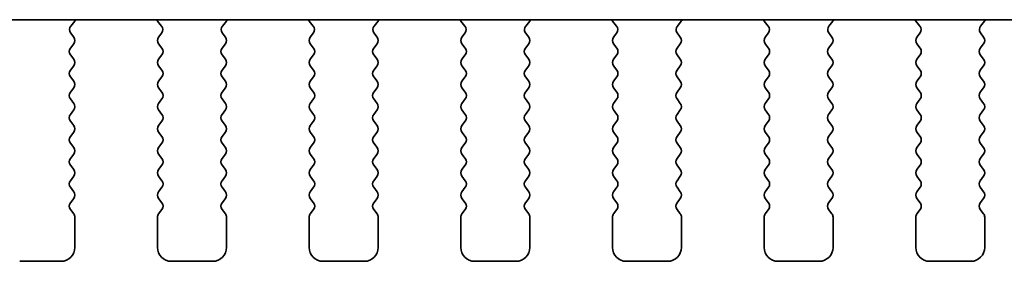
# Model space of a CAD drawing. Units: millimetres. Extents: x 43 to 6730, y 24 to 1148.
# Drawn here: x 1921 to 1957, y 1009 to 1018 of the extents above; entities that cross this region are included whole.
import ezdxf

# ---------------------------------------------------------------- set-up
doc = ezdxf.new("R2010")
doc.units = ezdxf.units.MM
doc.header["$LTSCALE"] = 3
doc.layers.add('Visible (ISO)', color=7, linetype='Continuous', lineweight=35)

msp = doc.modelspace()

# ---------------------------------------------------------------- linework, layer by layer
at = {"layer": 'Visible (ISO)'}
for p, q in [((1744.7362, 1018.0295), (1988.7932, 1018.0295)), ((1922.8674, 1017.8011), (1923.0115, 1017.972)), ((1926.0179, 1017.972), (1926.1621, 1017.8011)), ((1928.3674, 1017.8011), (1928.5115, 1017.972)), ((1931.5179, 1017.972), (1931.6621, 1017.8011)), ((1933.8674, 1017.8011), (1934.0115, 1017.972)), ((1937.0179, 1017.972), (1937.1621, 1017.8011)), ((1939.3674, 1017.8011), (1939.5115, 1017.972)), ((1942.5179, 1017.972), (1942.6621, 1017.8011)), ((1944.8674, 1017.8011), (1945.0115, 1017.972)), ((1948.0179, 1017.972), (1948.1621, 1017.8011)), ((1950.3674, 1017.8011), (1950.5115, 1017.972)), ((1953.5179, 1017.972), (1953.6621, 1017.8011)), ((1955.8674, 1017.8011), (1956.0115, 1017.972)), ((1922.9747, 1017.3995), (1922.8602, 1017.5521)), ((1926.1692, 1017.5521), (1926.0547, 1017.3995)), ((1928.4747, 1017.3995), (1928.3602, 1017.5521)), ((1931.6692, 1017.5521), (1931.5547, 1017.3995)), ((1933.9747, 1017.3995), (1933.8602, 1017.5521)), ((1937.1692, 1017.5521), (1937.0547, 1017.3995)), ((1939.4747, 1017.3995), (1939.3602, 1017.5521)), ((1942.6692, 1017.5521), (1942.5547, 1017.3995)), ((1944.9747, 1017.3995), (1944.8602, 1017.5521)), ((1948.1692, 1017.5521), (1948.0547, 1017.3995)), ((1950.4747, 1017.3995), (1950.3602, 1017.5521)), ((1953.6692, 1017.5521), (1953.5547, 1017.3995)), ((1955.9747, 1017.3995), (1955.8602, 1017.5521)), ((1922.8547, 1016.9995), (1922.9747, 1017.1595)), ((1926.0547, 1017.1595), (1926.1747, 1016.9995)), ((1928.3547, 1016.9995), (1928.4747, 1017.1595)), ((1931.5547, 1017.1595), (1931.6747, 1016.9995)), ((1933.8547, 1016.9995), (1933.9747, 1017.1595)), ((1937.0547, 1017.1595), (1937.1747, 1016.9995)), ((1939.3547, 1016.9995), (1939.4747, 1017.1595)), ((1942.5547, 1017.1595), (1942.6747, 1016.9995)), ((1944.8547, 1016.9995), (1944.9747, 1017.1595)), ((1948.0547, 1017.1595), (1948.1747, 1016.9995)), ((1950.3547, 1016.9995), (1950.4747, 1017.1595)), ((1953.5547, 1017.1595), (1953.6747, 1016.9995)), ((1955.8547, 1016.9995), (1955.9747, 1017.1595)), ((1922.9747, 1016.5995), (1922.8547, 1016.7595)), ((1926.1747, 1016.7595), (1926.0547, 1016.5995)), ((1928.4747, 1016.5995), (1928.3547, 1016.7595)), ((1931.6747, 1016.7595), (1931.5547, 1016.5995)), ((1933.9747, 1016.5995), (1933.8547, 1016.7595)), ((1937.1747, 1016.7595), (1937.0547, 1016.5995)), ((1939.4747, 1016.5995), (1939.3547, 1016.7595)), ((1942.6747, 1016.7595), (1942.5547, 1016.5995)), ((1944.9747, 1016.5995), (1944.8547, 1016.7595)), ((1948.1747, 1016.7595), (1948.0547, 1016.5995)), ((1950.4747, 1016.5995), (1950.3547, 1016.7595)), ((1953.6747, 1016.7595), (1953.5547, 1016.5995)), ((1955.9747, 1016.5995), (1955.8547, 1016.7595)), ((1922.8547, 1016.1995), (1922.9747, 1016.3595)), ((1926.0547, 1016.3595), (1926.1747, 1016.1995)), ((1928.3547, 1016.1995), (1928.4747, 1016.3595)), ((1931.5547, 1016.3595), (1931.6747, 1016.1995)), ((1933.8547, 1016.1995), (1933.9747, 1016.3595)), ((1937.0547, 1016.3595), (1937.1747, 1016.1995)), ((1939.3547, 1016.1995), (1939.4747, 1016.3595)), ((1942.5547, 1016.3595), (1942.6747, 1016.1995)), ((1944.8547, 1016.1995), (1944.9747, 1016.3595)), ((1948.0547, 1016.3595), (1948.1747, 1016.1995)), ((1950.3547, 1016.1995), (1950.4747, 1016.3595)), ((1953.5547, 1016.3595), (1953.6747, 1016.1995)), ((1955.8547, 1016.1995), (1955.9747, 1016.3595)), ((1922.9747, 1015.7995), (1922.8547, 1015.9595)), ((1926.1747, 1015.9595), (1926.0547, 1015.7995)), ((1928.4747, 1015.7995), (1928.3547, 1015.9595)), ((1931.6747, 1015.9595), (1931.5547, 1015.7995)), ((1933.9747, 1015.7995), (1933.8547, 1015.9595)), ((1937.1747, 1015.9595), (1937.0547, 1015.7995)), ((1939.4747, 1015.7995), (1939.3547, 1015.9595)), ((1942.6747, 1015.9595), (1942.5547, 1015.7995)), ((1944.9747, 1015.7995), (1944.8547, 1015.9595)), ((1948.1747, 1015.9595), (1948.0547, 1015.7995)), ((1950.4747, 1015.7995), (1950.3547, 1015.9595)), ((1953.6747, 1015.9595), (1953.5547, 1015.7995)), ((1955.9747, 1015.7995), (1955.8547, 1015.9595)), ((1922.8547, 1015.3995), (1922.9747, 1015.5595)), ((1926.0547, 1015.5595), (1926.1747, 1015.3995)), ((1928.3547, 1015.3995), (1928.4747, 1015.5595)), ((1931.5547, 1015.5595), (1931.6747, 1015.3995)), ((1933.8547, 1015.3995), (1933.9747, 1015.5595)), ((1937.0547, 1015.5595), (1937.1747, 1015.3995)), ((1939.3547, 1015.3995), (1939.4747, 1015.5595)), ((1942.5547, 1015.5595), (1942.6747, 1015.3995)), ((1944.8547, 1015.3995), (1944.9747, 1015.5595)), ((1948.0547, 1015.5595), (1948.1747, 1015.3995)), ((1950.3547, 1015.3995), (1950.4747, 1015.5595)), ((1953.5547, 1015.5595), (1953.6747, 1015.3995)), ((1955.8547, 1015.3995), (1955.9747, 1015.5595)), ((1922.9747, 1014.9995), (1922.8547, 1015.1595)), ((1926.1747, 1015.1595), (1926.0547, 1014.9995)), ((1928.4747, 1014.9995), (1928.3547, 1015.1595)), ((1931.6747, 1015.1595), (1931.5547, 1014.9995)), ((1933.9747, 1014.9995), (1933.8547, 1015.1595)), ((1937.1747, 1015.1595), (1937.0547, 1014.9995)), ((1939.4747, 1014.9995), (1939.3547, 1015.1595)), ((1942.6747, 1015.1595), (1942.5547, 1014.9995)), ((1944.9747, 1014.9995), (1944.8547, 1015.1595)), ((1948.1747, 1015.1595), (1948.0547, 1014.9995)), ((1950.4747, 1014.9995), (1950.3547, 1015.1595)), ((1953.6747, 1015.1595), (1953.5547, 1014.9995)), ((1955.9747, 1014.9995), (1955.8547, 1015.1595)), ((1922.8547, 1014.5995), (1922.9747, 1014.7595)), ((1926.0547, 1014.7595), (1926.1747, 1014.5995)), ((1928.3547, 1014.5995), (1928.4747, 1014.7595)), ((1931.5547, 1014.7595), (1931.6747, 1014.5995)), ((1933.8547, 1014.5995), (1933.9747, 1014.7595)), ((1937.0547, 1014.7595), (1937.1747, 1014.5995)), ((1939.3547, 1014.5995), (1939.4747, 1014.7595)), ((1942.5547, 1014.7595), (1942.6747, 1014.5995)), ((1944.8547, 1014.5995), (1944.9747, 1014.7595)), ((1948.0547, 1014.7595), (1948.1747, 1014.5995)), ((1950.3547, 1014.5995), (1950.4747, 1014.7595)), ((1953.5547, 1014.7595), (1953.6747, 1014.5995)), ((1955.8547, 1014.5995), (1955.9747, 1014.7595)), ((1922.9747, 1014.1995), (1922.8547, 1014.3595)), ((1926.1747, 1014.3595), (1926.0547, 1014.1995)), ((1928.4747, 1014.1995), (1928.3547, 1014.3595)), ((1931.6747, 1014.3595), (1931.5547, 1014.1995)), ((1933.9747, 1014.1995), (1933.8547, 1014.3595)), ((1937.1747, 1014.3595), (1937.0547, 1014.1995)), ((1939.4747, 1014.1995), (1939.3547, 1014.3595)), ((1942.6747, 1014.3595), (1942.5547, 1014.1995)), ((1944.9747, 1014.1995), (1944.8547, 1014.3595)), ((1948.1747, 1014.3595), (1948.0547, 1014.1995)), ((1950.4747, 1014.1995), (1950.3547, 1014.3595)), ((1953.6747, 1014.3595), (1953.5547, 1014.1995)), ((1955.9747, 1014.1995), (1955.8547, 1014.3595)), ((1922.8547, 1013.7995), (1922.9747, 1013.9595)), ((1926.0547, 1013.9595), (1926.1747, 1013.7995)), ((1928.3547, 1013.7995), (1928.4747, 1013.9595)), ((1931.5547, 1013.9595), (1931.6747, 1013.7995)), ((1933.8547, 1013.7995), (1933.9747, 1013.9595)), ((1937.0547, 1013.9595), (1937.1747, 1013.7995)), ((1939.3547, 1013.7995), (1939.4747, 1013.9595)), ((1942.5547, 1013.9595), (1942.6747, 1013.7995)), ((1944.8547, 1013.7995), (1944.9747, 1013.9595)), ((1948.0547, 1013.9595), (1948.1747, 1013.7995)), ((1950.3547, 1013.7995), (1950.4747, 1013.9595)), ((1953.5547, 1013.9595), (1953.6747, 1013.7995)), ((1955.8547, 1013.7995), (1955.9747, 1013.9595)), ((1922.9747, 1013.3995), (1922.8547, 1013.5595)), ((1926.1747, 1013.5595), (1926.0547, 1013.3995)), ((1928.4747, 1013.3995), (1928.3547, 1013.5595)), ((1931.6747, 1013.5595), (1931.5547, 1013.3995)), ((1933.9747, 1013.3995), (1933.8547, 1013.5595)), ((1937.1747, 1013.5595), (1937.0547, 1013.3995)), ((1939.4747, 1013.3995), (1939.3547, 1013.5595)), ((1942.6747, 1013.5595), (1942.5547, 1013.3995)), ((1944.9747, 1013.3995), (1944.8547, 1013.5595)), ((1948.1747, 1013.5595), (1948.0547, 1013.3995)), ((1950.4747, 1013.3995), (1950.3547, 1013.5595)), ((1953.6747, 1013.5595), (1953.5547, 1013.3995)), ((1955.9747, 1013.3995), (1955.8547, 1013.5595)), ((1922.8547, 1012.9995), (1922.9747, 1013.1595)), ((1926.0547, 1013.1595), (1926.1747, 1012.9995)), ((1928.3547, 1012.9995), (1928.4747, 1013.1595)), ((1931.5547, 1013.1595), (1931.6747, 1012.9995)), ((1933.8547, 1012.9995), (1933.9747, 1013.1595)), ((1937.0547, 1013.1595), (1937.1747, 1012.9995)), ((1939.3547, 1012.9995), (1939.4747, 1013.1595)), ((1942.5547, 1013.1595), (1942.6747, 1012.9995)), ((1944.8547, 1012.9995), (1944.9747, 1013.1595)), ((1948.0547, 1013.1595), (1948.1747, 1012.9995)), ((1950.3547, 1012.9995), (1950.4747, 1013.1595)), ((1953.5547, 1013.1595), (1953.6747, 1012.9995)), ((1955.8547, 1012.9995), (1955.9747, 1013.1595)), ((1922.9747, 1012.5995), (1922.8547, 1012.7595)), ((1926.1747, 1012.7595), (1926.0547, 1012.5995)), ((1928.4747, 1012.5995), (1928.3547, 1012.7595)), ((1931.6747, 1012.7595), (1931.5547, 1012.5995)), ((1933.9747, 1012.5995), (1933.8547, 1012.7595)), ((1937.1747, 1012.7595), (1937.0547, 1012.5995)), ((1939.4747, 1012.5995), (1939.3547, 1012.7595)), ((1942.6747, 1012.7595), (1942.5547, 1012.5995)), ((1944.9747, 1012.5995), (1944.8547, 1012.7595)), ((1948.1747, 1012.7595), (1948.0547, 1012.5995)), ((1950.4747, 1012.5995), (1950.3547, 1012.7595)), ((1953.6747, 1012.7595), (1953.5547, 1012.5995)), ((1955.9747, 1012.5995), (1955.8547, 1012.7595)), ((1922.8547, 1012.1995), (1922.9747, 1012.3595)), ((1926.0547, 1012.3595), (1926.1747, 1012.1995)), ((1928.3547, 1012.1995), (1928.4747, 1012.3595)), ((1931.5547, 1012.3595), (1931.6747, 1012.1995)), ((1933.8547, 1012.1995), (1933.9747, 1012.3595)), ((1937.0547, 1012.3595), (1937.1747, 1012.1995)), ((1939.3547, 1012.1995), (1939.4747, 1012.3595)), ((1942.5547, 1012.3595), (1942.6747, 1012.1995)), ((1944.8547, 1012.1995), (1944.9747, 1012.3595)), ((1948.0547, 1012.3595), (1948.1747, 1012.1995)), ((1950.3547, 1012.1995), (1950.4747, 1012.3595)), ((1953.5547, 1012.3595), (1953.6747, 1012.1995)), ((1955.8547, 1012.1995), (1955.9747, 1012.3595)), ((1922.9747, 1011.7995), (1922.8547, 1011.9595)), ((1926.1747, 1011.9595), (1926.0547, 1011.7995)), ((1928.4747, 1011.7995), (1928.3547, 1011.9595)), ((1931.6747, 1011.9595), (1931.5547, 1011.7995)), ((1933.9747, 1011.7995), (1933.8547, 1011.9595)), ((1937.1747, 1011.9595), (1937.0547, 1011.7995)), ((1939.4747, 1011.7995), (1939.3547, 1011.9595)), ((1942.6747, 1011.9595), (1942.5547, 1011.7995)), ((1944.9747, 1011.7995), (1944.8547, 1011.9595)), ((1948.1747, 1011.9595), (1948.0547, 1011.7995)), ((1950.4747, 1011.7995), (1950.3547, 1011.9595)), ((1953.6747, 1011.9595), (1953.5547, 1011.7995)), ((1955.9747, 1011.7995), (1955.8547, 1011.9595)), ((1922.8547, 1011.3995), (1922.9747, 1011.5595)), ((1926.0547, 1011.5595), (1926.1747, 1011.3995)), ((1928.3547, 1011.3995), (1928.4747, 1011.5595)), ((1931.5547, 1011.5595), (1931.6747, 1011.3995)), ((1933.8547, 1011.3995), (1933.9747, 1011.5595)), ((1937.0547, 1011.5595), (1937.1747, 1011.3995)), ((1939.3547, 1011.3995), (1939.4747, 1011.5595)), ((1942.5547, 1011.5595), (1942.6747, 1011.3995)), ((1944.8547, 1011.3995), (1944.9747, 1011.5595)), ((1948.0547, 1011.5595), (1948.1747, 1011.3995)), ((1950.3547, 1011.3995), (1950.4747, 1011.5595)), ((1953.5547, 1011.5595), (1953.6747, 1011.3995)), ((1955.8547, 1011.3995), (1955.9747, 1011.5595)), ((1922.9747, 1010.9995), (1922.8547, 1011.1595)), ((1926.1747, 1011.1595), (1926.0547, 1010.9995)), ((1928.4747, 1010.9995), (1928.3547, 1011.1595)), ((1931.6747, 1011.1595), (1931.5547, 1010.9995)), ((1933.9747, 1010.9995), (1933.8547, 1011.1595)), ((1937.1747, 1011.1595), (1937.0547, 1010.9995)), ((1939.4747, 1010.9995), (1939.3547, 1011.1595)), ((1942.6747, 1011.1595), (1942.5547, 1010.9995)), ((1944.9747, 1010.9995), (1944.8547, 1011.1595)), ((1948.1747, 1011.1595), (1948.0547, 1010.9995)), ((1950.4747, 1010.9995), (1950.3547, 1011.1595)), ((1953.6747, 1011.1595), (1953.5547, 1010.9995)), ((1955.9747, 1010.9995), (1955.8547, 1011.1595)), ((1923.0147, 1009.7795), (1923.0147, 1010.8795)), ((1926.0147, 1010.8795), (1926.0147, 1009.7795)), ((1928.5147, 1009.7795), (1928.5147, 1010.8795)), ((1931.5147, 1010.8795), (1931.5147, 1009.7795)), ((1934.0147, 1009.7795), (1934.0147, 1010.8795)), ((1937.0147, 1010.8795), (1937.0147, 1009.7795)), ((1939.5147, 1009.7795), (1939.5147, 1010.8795)), ((1942.5147, 1010.8795), (1942.5147, 1009.7795)), ((1945.0147, 1009.7795), (1945.0147, 1010.8795)), ((1948.0147, 1010.8795), (1948.0147, 1009.7795)), ((1950.5147, 1009.7795), (1950.5147, 1010.8795)), ((1953.5147, 1010.8795), (1953.5147, 1009.7795)), ((1956.0147, 1009.7795), (1956.0147, 1010.8795)), ((1921.0147, 1009.2795), (1922.5147, 1009.2795)), ((1926.5147, 1009.2795), (1928.0147, 1009.2795)), ((1932.0147, 1009.2795), (1933.5147, 1009.2795)), ((1937.5147, 1009.2795), (1939.0147, 1009.2795)), ((1943.0147, 1009.2795), (1944.5147, 1009.2795)), ((1948.5147, 1009.2795), (1950.0147, 1009.2795)), ((1954.0147, 1009.2795), (1955.5147, 1009.2795))]:
    msp.add_line(p, q, dxfattribs=at)
for centre, radius, start, end in [((1923.0202, 1017.6721), 0.2, 139.84003, 216.8699), ((1922.8587, 1018.101), 0.2, 319.84003, 339.05958), ((1926.1707, 1018.101), 0.2, 200.94046, 220.15996), ((1926.0092, 1017.6721), 0.2, 323.1301, 40.15996), ((1928.5202, 1017.6721), 0.2, 139.84003, 216.8699), ((1928.3587, 1018.101), 0.2, 319.84003, 339.05958), ((1931.6707, 1018.101), 0.2, 200.94046, 220.15996), ((1931.5092, 1017.6721), 0.2, 323.1301, 40.15996), ((1934.0202, 1017.6721), 0.2, 139.84003, 216.8699), ((1933.8587, 1018.101), 0.2, 319.84003, 339.05958), ((1937.1707, 1018.101), 0.2, 200.94046, 220.15996), ((1937.0092, 1017.6721), 0.2, 323.1301, 40.15996), ((1939.5202, 1017.6721), 0.2, 139.84003, 216.8699), ((1939.3587, 1018.101), 0.2, 319.84003, 339.05958), ((1942.6707, 1018.101), 0.2, 200.94046, 220.15996), ((1942.5092, 1017.6721), 0.2, 323.1301, 40.15996), ((1945.0202, 1017.6721), 0.2, 139.84003, 216.8699), ((1944.8587, 1018.101), 0.2, 319.84003, 339.05958), ((1948.1707, 1018.101), 0.2, 200.94046, 220.15996), ((1948.0092, 1017.6721), 0.2, 323.1301, 40.15996), ((1950.5202, 1017.6721), 0.2, 139.84003, 216.8699), ((1950.3587, 1018.101), 0.2, 319.84003, 339.05958), ((1953.6707, 1018.101), 0.2, 200.94046, 220.15996), ((1953.5092, 1017.6721), 0.2, 323.1301, 40.15996), ((1956.0202, 1017.6721), 0.2, 139.84003, 216.8699), ((1955.8587, 1018.101), 0.2, 319.84003, 339.05958), ((1922.8147, 1017.2795), 0.2, 323.1301, 36.8699), ((1926.2147, 1017.2795), 0.2, 143.1301, 216.8699), ((1928.3147, 1017.2795), 0.2, 323.1301, 36.8699), ((1931.7147, 1017.2795), 0.2, 143.1301, 216.8699), ((1933.8147, 1017.2795), 0.2, 323.1301, 36.8699), ((1937.2147, 1017.2795), 0.2, 143.1301, 216.8699), ((1939.3147, 1017.2795), 0.2, 323.1301, 36.8699), ((1942.7147, 1017.2795), 0.2, 143.1301, 216.8699), ((1944.8147, 1017.2795), 0.2, 323.1301, 36.8699), ((1948.2147, 1017.2795), 0.2, 143.1301, 216.8699), ((1950.3147, 1017.2795), 0.2, 323.1301, 36.8699), ((1953.7147, 1017.2795), 0.2, 143.1301, 216.8699), ((1955.8147, 1017.2795), 0.2, 323.1301, 36.8699), ((1923.0147, 1016.8795), 0.2, 143.1301, 216.8699), ((1926.0147, 1016.8795), 0.2, 323.1301, 36.8699), ((1928.5147, 1016.8795), 0.2, 143.1301, 216.8699), ((1931.5147, 1016.8795), 0.2, 323.1301, 36.8699), ((1934.0147, 1016.8795), 0.2, 143.1301, 216.8699), ((1937.0147, 1016.8795), 0.2, 323.1301, 36.8699), ((1939.5147, 1016.8795), 0.2, 143.1301, 216.8699), ((1942.5147, 1016.8795), 0.2, 323.1301, 36.8699), ((1945.0147, 1016.8795), 0.2, 143.1301, 216.8699), ((1948.0147, 1016.8795), 0.2, 323.1301, 36.8699), ((1950.5147, 1016.8795), 0.2, 143.1301, 216.8699), ((1953.5147, 1016.8795), 0.2, 323.1301, 36.8699), ((1956.0147, 1016.8795), 0.2, 143.1301, 216.8699), ((1922.8147, 1016.4795), 0.2, 323.1301, 36.8699), ((1926.2147, 1016.4795), 0.2, 143.1301, 216.8699), ((1928.3147, 1016.4795), 0.2, 323.1301, 36.8699), ((1931.7147, 1016.4795), 0.2, 143.1301, 216.8699), ((1933.8147, 1016.4795), 0.2, 323.1301, 36.8699), ((1937.2147, 1016.4795), 0.2, 143.1301, 216.8699), ((1939.3147, 1016.4795), 0.2, 323.1301, 36.8699), ((1942.7147, 1016.4795), 0.2, 143.1301, 216.8699), ((1944.8147, 1016.4795), 0.2, 323.1301, 36.8699), ((1948.2147, 1016.4795), 0.2, 143.1301, 216.8699), ((1950.3147, 1016.4795), 0.2, 323.1301, 36.8699), ((1953.7147, 1016.4795), 0.2, 143.1301, 216.8699), ((1955.8147, 1016.4795), 0.2, 323.1301, 36.8699), ((1923.0147, 1016.0795), 0.2, 143.1301, 216.8699), ((1926.0147, 1016.0795), 0.2, 323.1301, 36.8699), ((1928.5147, 1016.0795), 0.2, 143.1301, 216.8699), ((1931.5147, 1016.0795), 0.2, 323.1301, 36.8699), ((1934.0147, 1016.0795), 0.2, 143.1301, 216.8699), ((1937.0147, 1016.0795), 0.2, 323.1301, 36.8699), ((1939.5147, 1016.0795), 0.2, 143.1301, 216.8699), ((1942.5147, 1016.0795), 0.2, 323.1301, 36.8699), ((1945.0147, 1016.0795), 0.2, 143.1301, 216.8699), ((1948.0147, 1016.0795), 0.2, 323.1301, 36.8699), ((1950.5147, 1016.0795), 0.2, 143.1301, 216.8699), ((1953.5147, 1016.0795), 0.2, 323.1301, 36.8699), ((1956.0147, 1016.0795), 0.2, 143.1301, 216.8699), ((1922.8147, 1015.6795), 0.2, 323.1301, 36.8699), ((1926.2147, 1015.6795), 0.2, 143.1301, 216.8699), ((1928.3147, 1015.6795), 0.2, 323.1301, 36.8699), ((1931.7147, 1015.6795), 0.2, 143.1301, 216.8699), ((1933.8147, 1015.6795), 0.2, 323.1301, 36.8699), ((1937.2147, 1015.6795), 0.2, 143.1301, 216.8699), ((1939.3147, 1015.6795), 0.2, 323.1301, 36.8699), ((1942.7147, 1015.6795), 0.2, 143.1301, 216.8699), ((1944.8147, 1015.6795), 0.2, 323.1301, 36.8699), ((1948.2147, 1015.6795), 0.2, 143.1301, 216.8699), ((1950.3147, 1015.6795), 0.2, 323.1301, 36.8699), ((1953.7147, 1015.6795), 0.2, 143.1301, 216.8699), ((1955.8147, 1015.6795), 0.2, 323.1301, 36.8699), ((1923.0147, 1015.2795), 0.2, 143.1301, 216.8699), ((1926.0147, 1015.2795), 0.2, 323.1301, 36.8699), ((1928.5147, 1015.2795), 0.2, 143.1301, 216.8699), ((1931.5147, 1015.2795), 0.2, 323.1301, 36.8699), ((1934.0147, 1015.2795), 0.2, 143.1301, 216.8699), ((1937.0147, 1015.2795), 0.2, 323.1301, 36.8699), ((1939.5147, 1015.2795), 0.2, 143.1301, 216.8699), ((1942.5147, 1015.2795), 0.2, 323.1301, 36.8699), ((1945.0147, 1015.2795), 0.2, 143.1301, 216.8699), ((1948.0147, 1015.2795), 0.2, 323.1301, 36.8699), ((1950.5147, 1015.2795), 0.2, 143.1301, 216.8699), ((1953.5147, 1015.2795), 0.2, 323.1301, 36.8699), ((1956.0147, 1015.2795), 0.2, 143.1301, 216.8699), ((1922.8147, 1014.8795), 0.2, 323.1301, 36.8699), ((1926.2147, 1014.8795), 0.2, 143.1301, 216.8699), ((1928.3147, 1014.8795), 0.2, 323.1301, 36.8699), ((1931.7147, 1014.8795), 0.2, 143.1301, 216.8699), ((1933.8147, 1014.8795), 0.2, 323.1301, 36.8699), ((1937.2147, 1014.8795), 0.2, 143.1301, 216.8699), ((1939.3147, 1014.8795), 0.2, 323.1301, 36.8699), ((1942.7147, 1014.8795), 0.2, 143.1301, 216.8699), ((1944.8147, 1014.8795), 0.2, 323.1301, 36.8699), ((1948.2147, 1014.8795), 0.2, 143.1301, 216.8699), ((1950.3147, 1014.8795), 0.2, 323.1301, 36.8699), ((1953.7147, 1014.8795), 0.2, 143.1301, 216.8699), ((1955.8147, 1014.8795), 0.2, 323.1301, 36.8699), ((1923.0147, 1014.4795), 0.2, 143.1301, 216.8699), ((1926.0147, 1014.4795), 0.2, 323.1301, 36.8699), ((1928.5147, 1014.4795), 0.2, 143.1301, 216.8699), ((1931.5147, 1014.4795), 0.2, 323.1301, 36.8699), ((1934.0147, 1014.4795), 0.2, 143.1301, 216.8699), ((1937.0147, 1014.4795), 0.2, 323.1301, 36.8699), ((1939.5147, 1014.4795), 0.2, 143.1301, 216.8699), ((1942.5147, 1014.4795), 0.2, 323.1301, 36.8699), ((1945.0147, 1014.4795), 0.2, 143.1301, 216.8699), ((1948.0147, 1014.4795), 0.2, 323.1301, 36.8699), ((1950.5147, 1014.4795), 0.2, 143.1301, 216.8699), ((1953.5147, 1014.4795), 0.2, 323.1301, 36.8699), ((1956.0147, 1014.4795), 0.2, 143.1301, 216.8699), ((1922.8147, 1014.0795), 0.2, 323.1301, 36.8699), ((1926.2147, 1014.0795), 0.2, 143.1301, 216.8699), ((1928.3147, 1014.0795), 0.2, 323.1301, 36.8699), ((1931.7147, 1014.0795), 0.2, 143.1301, 216.8699), ((1933.8147, 1014.0795), 0.2, 323.1301, 36.8699), ((1937.2147, 1014.0795), 0.2, 143.1301, 216.8699), ((1939.3147, 1014.0795), 0.2, 323.1301, 36.8699), ((1942.7147, 1014.0795), 0.2, 143.1301, 216.8699), ((1944.8147, 1014.0795), 0.2, 323.1301, 36.8699), ((1948.2147, 1014.0795), 0.2, 143.1301, 216.8699), ((1950.3147, 1014.0795), 0.2, 323.1301, 36.8699), ((1953.7147, 1014.0795), 0.2, 143.1301, 216.8699), ((1955.8147, 1014.0795), 0.2, 323.1301, 36.8699), ((1923.0147, 1013.6795), 0.2, 143.1301, 216.8699), ((1926.0147, 1013.6795), 0.2, 323.1301, 36.8699), ((1928.5147, 1013.6795), 0.2, 143.1301, 216.8699), ((1931.5147, 1013.6795), 0.2, 323.1301, 36.8699), ((1934.0147, 1013.6795), 0.2, 143.1301, 216.8699), ((1937.0147, 1013.6795), 0.2, 323.1301, 36.8699), ((1939.5147, 1013.6795), 0.2, 143.1301, 216.8699), ((1942.5147, 1013.6795), 0.2, 323.1301, 36.8699), ((1945.0147, 1013.6795), 0.2, 143.1301, 216.8699), ((1948.0147, 1013.6795), 0.2, 323.1301, 36.8699), ((1950.5147, 1013.6795), 0.2, 143.1301, 216.8699), ((1953.5147, 1013.6795), 0.2, 323.1301, 36.8699), ((1956.0147, 1013.6795), 0.2, 143.1301, 216.8699), ((1922.8147, 1013.2795), 0.2, 323.1301, 36.8699), ((1926.2147, 1013.2795), 0.2, 143.1301, 216.8699), ((1928.3147, 1013.2795), 0.2, 323.1301, 36.8699), ((1931.7147, 1013.2795), 0.2, 143.1301, 216.8699), ((1933.8147, 1013.2795), 0.2, 323.1301, 36.8699), ((1937.2147, 1013.2795), 0.2, 143.1301, 216.8699), ((1939.3147, 1013.2795), 0.2, 323.1301, 36.8699), ((1942.7147, 1013.2795), 0.2, 143.1301, 216.8699), ((1944.8147, 1013.2795), 0.2, 323.1301, 36.8699), ((1948.2147, 1013.2795), 0.2, 143.1301, 216.8699), ((1950.3147, 1013.2795), 0.2, 323.1301, 36.8699), ((1953.7147, 1013.2795), 0.2, 143.1301, 216.8699), ((1955.8147, 1013.2795), 0.2, 323.1301, 36.8699), ((1923.0147, 1012.8795), 0.2, 143.1301, 216.8699), ((1926.0147, 1012.8795), 0.2, 323.1301, 36.8699), ((1928.5147, 1012.8795), 0.2, 143.1301, 216.8699), ((1931.5147, 1012.8795), 0.2, 323.1301, 36.8699), ((1934.0147, 1012.8795), 0.2, 143.1301, 216.8699), ((1937.0147, 1012.8795), 0.2, 323.1301, 36.8699), ((1939.5147, 1012.8795), 0.2, 143.1301, 216.8699), ((1942.5147, 1012.8795), 0.2, 323.1301, 36.8699), ((1945.0147, 1012.8795), 0.2, 143.1301, 216.8699), ((1948.0147, 1012.8795), 0.2, 323.1301, 36.8699), ((1950.5147, 1012.8795), 0.2, 143.1301, 216.8699), ((1953.5147, 1012.8795), 0.2, 323.1301, 36.8699), ((1956.0147, 1012.8795), 0.2, 143.1301, 216.8699), ((1922.8147, 1012.4795), 0.2, 323.1301, 36.8699), ((1926.2147, 1012.4795), 0.2, 143.1301, 216.8699), ((1928.3147, 1012.4795), 0.2, 323.1301, 36.8699), ((1931.7147, 1012.4795), 0.2, 143.1301, 216.8699), ((1933.8147, 1012.4795), 0.2, 323.1301, 36.8699), ((1937.2147, 1012.4795), 0.2, 143.1301, 216.8699), ((1939.3147, 1012.4795), 0.2, 323.1301, 36.8699), ((1942.7147, 1012.4795), 0.2, 143.1301, 216.8699), ((1944.8147, 1012.4795), 0.2, 323.1301, 36.8699), ((1948.2147, 1012.4795), 0.2, 143.1301, 216.8699), ((1950.3147, 1012.4795), 0.2, 323.1301, 36.8699), ((1953.7147, 1012.4795), 0.2, 143.1301, 216.8699), ((1955.8147, 1012.4795), 0.2, 323.1301, 36.8699), ((1923.0147, 1012.0795), 0.2, 143.1301, 216.8699), ((1926.0147, 1012.0795), 0.2, 323.1301, 36.8699), ((1928.5147, 1012.0795), 0.2, 143.1301, 216.8699), ((1931.5147, 1012.0795), 0.2, 323.1301, 36.8699), ((1934.0147, 1012.0795), 0.2, 143.1301, 216.8699), ((1937.0147, 1012.0795), 0.2, 323.1301, 36.8699), ((1939.5147, 1012.0795), 0.2, 143.1301, 216.8699), ((1942.5147, 1012.0795), 0.2, 323.1301, 36.8699), ((1945.0147, 1012.0795), 0.2, 143.1301, 216.8699), ((1948.0147, 1012.0795), 0.2, 323.1301, 36.8699), ((1950.5147, 1012.0795), 0.2, 143.1301, 216.8699), ((1953.5147, 1012.0795), 0.2, 323.1301, 36.8699), ((1956.0147, 1012.0795), 0.2, 143.1301, 216.8699), ((1922.8147, 1011.6795), 0.2, 323.1301, 36.8699), ((1926.2147, 1011.6795), 0.2, 143.1301, 216.8699), ((1928.3147, 1011.6795), 0.2, 323.1301, 36.8699), ((1931.7147, 1011.6795), 0.2, 143.1301, 216.8699), ((1933.8147, 1011.6795), 0.2, 323.1301, 36.8699), ((1937.2147, 1011.6795), 0.2, 143.1301, 216.8699), ((1939.3147, 1011.6795), 0.2, 323.1301, 36.8699), ((1942.7147, 1011.6795), 0.2, 143.1301, 216.8699), ((1944.8147, 1011.6795), 0.2, 323.1301, 36.8699), ((1948.2147, 1011.6795), 0.2, 143.1301, 216.8699), ((1950.3147, 1011.6795), 0.2, 323.1301, 36.8699), ((1953.7147, 1011.6795), 0.2, 143.1301, 216.8699), ((1955.8147, 1011.6795), 0.2, 323.1301, 36.8699), ((1923.0147, 1011.2795), 0.2, 143.1301, 216.8699), ((1926.0147, 1011.2795), 0.2, 323.1301, 36.8699), ((1928.5147, 1011.2795), 0.2, 143.1301, 216.8699), ((1931.5147, 1011.2795), 0.2, 323.1301, 36.8699), ((1934.0147, 1011.2795), 0.2, 143.1301, 216.8699), ((1937.0147, 1011.2795), 0.2, 323.1301, 36.8699), ((1939.5147, 1011.2795), 0.2, 143.1301, 216.8699), ((1942.5147, 1011.2795), 0.2, 323.1301, 36.8699), ((1945.0147, 1011.2795), 0.2, 143.1301, 216.8699), ((1948.0147, 1011.2795), 0.2, 323.1301, 36.8699), ((1950.5147, 1011.2795), 0.2, 143.1301, 216.8699), ((1953.5147, 1011.2795), 0.2, 323.1301, 36.8699), ((1956.0147, 1011.2795), 0.2, 143.1301, 216.8699), ((1922.8147, 1010.8795), 0.2, 0, 36.8699), ((1926.2147, 1010.8795), 0.2, 143.1301, 180), ((1928.3147, 1010.8795), 0.2, 0, 36.8699), ((1931.7147, 1010.8795), 0.2, 143.1301, 180), ((1933.8147, 1010.8795), 0.2, 0, 36.8699), ((1937.2147, 1010.8795), 0.2, 143.1301, 180), ((1939.3147, 1010.8795), 0.2, 0, 36.8699), ((1942.7147, 1010.8795), 0.2, 143.1301, 180), ((1944.8147, 1010.8795), 0.2, 0, 36.8699), ((1948.2147, 1010.8795), 0.2, 143.1301, 180), ((1950.3147, 1010.8795), 0.2, 0, 36.8699), ((1953.7147, 1010.8795), 0.2, 143.1301, 180), ((1955.8147, 1010.8795), 0.2, 0, 36.8699), ((1922.5147, 1009.7795), 0.5, 270, 0), ((1926.5147, 1009.7795), 0.5, 180, 270), ((1928.0147, 1009.7795), 0.5, 270, 0), ((1932.0147, 1009.7795), 0.5, 180, 270), ((1933.5147, 1009.7795), 0.5, 270, 0), ((1937.5147, 1009.7795), 0.5, 180, 270), ((1939.0147, 1009.7795), 0.5, 270, 0), ((1943.0147, 1009.7795), 0.5, 180, 270), ((1944.5147, 1009.7795), 0.5, 270, 0), ((1948.5147, 1009.7795), 0.5, 180, 270), ((1950.0147, 1009.7795), 0.5, 270, 0), ((1954.0147, 1009.7795), 0.5, 180, 270), ((1955.5147, 1009.7795), 0.5, 270, 0)]:
    msp.add_arc(centre, radius, start, end, dxfattribs=at)

doc.saveas('drawing.dxf')
